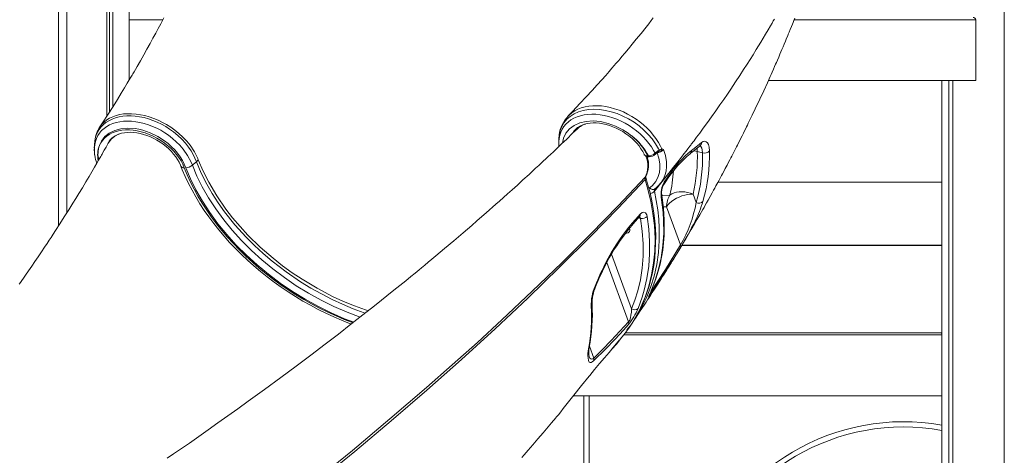
# Model space of a CAD drawing. Units: millimetres. Extents: x -10203 to 16737, y -8135 to 2312.
# Drawn here: x -1434 to -498, y 76 to 491 of the extents above; entities that cross this region are included whole.
import ezdxf

# ---------------------------------------------------------------- set-up
doc = ezdxf.new("R2010")
doc.units = ezdxf.units.MM

msp = doc.modelspace()

# ---------------------------------------------------------------- linework, layer by layer
at = {"color": 7, "linetype": 'Continuous', "lineweight": 15}
for p, q in [((-1397.37, 294.66), (-1397.37, 1991.02)), ((-1389.37, 307.2), (-1389.37, 1991.02)), ((-1351.39, 399.15), (-1351.39, 1991.02)), ((-1348.92, 403.03), (-1348.92, 683.02)), ((-1345.73, 408.06), (-1345.73, 683.02)), ((-1330, 433.77), (-1330, 683.02)), ((-497.73, -708.98), (-497.73, 557.85)), ((-1330, 491.02), (-1298.09, 491.02)), ((-697.62, 491.02), (-524.78, 491.02)), ((-524.78, 433.02), (-524.78, 491.02)), ((-722.18, 433.02), (-524.78, 433.02)), ((-557.11, 336.39), (-557.11, 433.02)), ((-550.61, -708.98), (-550.61, 433.02)), ((-546.71, -708.98), (-546.71, 433.02)), ((-546.61, -708.98), (-546.61, 433.02)), ((-904.01, 386.94), (-904.12, 386.83)), ((-829.98, 363.85), (-827.34, 366.14)), ((-827.34, 366.14), (-826.07, 366.97)), ((-823.59, 368.01), (-823.26, 367.97)), ((-789.74, 365.58), (-784.75, 364.2)), ((-1264.38, 357.61), (-1266.13, 355.77)), ((-836.97, 361.28), (-836.24, 361.3)), ((-836.17, 360.52), (-835.44, 360.54)), ((-821.3, 336.22), (-817.75, 341.45)), ((-824.74, 335.26), (-824.97, 335)), ((-557.03, 336.39), (-770.09, 336.39)), ((-557.03, 276.39), (-557.03, 336.39)), ((-790.83, 316.99), (-793.77, 325.06)), ((-819, 312.95), (-805.71, 276.57)), ((-848.6, 300.94), (-844.15, 305.91)), ((-557.11, 275.99), (-804.6, 275.99)), ((-804.36, 276.39), (-557.03, 276.39)), ((-557.11, -708.98), (-557.11, 276.39)), ((-875.74, 261.72), (-871.58, 269.19)), ((-875.74, 261.72), (-875.74, 261.72)), ((-859.75, 191.02), (-557.11, 191.02)), ((-858.23, 193.02), (-558.5, 193.02)), ((-558.5, 193.02), (-557.11, 193.02)), ((-865.01, 184.7), (-865.13, 184.54)), ((-871.16, 177.29), (-871.31, 177.09)), ((-892.63, 151.5), (-892.55, 151.61)), ((-892.55, 151.58), (-891.97, 152.3)), ((-907.64, 133.02), (-557.11, 133.02)), ((-897.75, -391.98), (-897.75, 133.02)), ((-924.42, 111.98), (-923.87, 112.6))]:
    msp.add_line(p, q, dxfattribs=at)
at = {"color": 8, "linetype": 'Continuous', "lineweight": 15}
for p, q in [((-907.94, 383.36), (-907.55, 384.1)), ((-907.8, 383.75), (-908.04, 383.35)), ((-824.21, 366.4), (-825.74, 365.84)), ((-838.84, 341.63), (-839.27, 341.04)), ((-835.78, 330.16), (-835.08, 330.88)), ((-822.15, 312.94), (-819, 312.95)), ((-845.72, 302.43), (-843.69, 301.86)), ((-852.22, 215.7), (-871.31, 267.99)), ((-875.8, 259.99), (-855.14, 203.39)), ((-833.7, 232.85), (-833.47, 233.26)), ((-888.25, 168.97), (-892.37, 180.25)), ((-892.54, 151.64), (-892.44, 151.77)), ((-892.44, 151.77), (-892.54, 151.61)), ((-892.44, 151.77), (-891.87, 152.46)), ((-892.75, -391.98), (-892.75, 133.02))]:
    msp.add_line(p, q, dxfattribs=at)
at = {"color": 7, "linetype": 'Continuous', "lineweight": 15, "flags": 128}
for points in [[(-1297.19, 492.74), (-1300.1, 487.17), (-1302.45, 482.7), (-1304.87, 478.17), (-1307.48, 473.34), (-1310.28, 468.22), (-1313.22, 462.91), (-1316.27, 457.45), (-1319.45, 451.86), (-1322.5, 446.54), (-1324.17, 443.68), (-1325.52, 441.36), (-1326.55, 439.61), (-1327.35, 438.25), (-1328.5, 436.28), (-1330.02, 433.72), (-1331.91, 430.56), (-1334.53, 426.21), (-1337.65, 421.09), (-1341.28, 415.19), (-1345.44, 408.52), (-1350.15, 401.08), (-1355.42, 392.88), (-1357.97, 388.99)], [(-831.61, 492.71), (-833.61, 490.13), (-835.98, 487.1), (-838.47, 483.94), (-843.22, 477.97), (-847.76, 472.35), (-851.64, 467.6), (-855.34, 463.13), (-858.66, 459.16), (-861.47, 455.84), (-863.25, 453.74), (-864.72, 452.01), (-865.91, 450.63), (-867.09, 449.25), (-868.77, 447.3), (-870.96, 444.78), (-873.66, 441.68), (-876.89, 438.01), (-880.65, 433.77), (-884.97, 428.96), (-889.85, 423.58), (-895.31, 417.64), (-901.37, 411.14), (-908.05, 404.08), (-912.57, 399.37)], [(-849.45, 205.57), (-849.42, 205.62), (-847.62, 208.29), (-846.25, 210.35), (-845.28, 211.79), (-844.61, 212.81), (-841.82, 217.01), (-840.87, 218.44), (-839.75, 220.14), (-838.45, 222.12), (-836.97, 224.38), (-835.45, 226.71), (-834.21, 228.62), (-832.52, 231.23), (-830.32, 234.64), (-827.86, 238.48), (-825.82, 241.68), (-824.16, 244.29), (-822.72, 246.57), (-822, 247.71), (-821.27, 248.87), (-820.32, 250.38), (-819.13, 252.28), (-817.78, 254.45), (-816.64, 256.28), (-815.65, 257.88), (-814.75, 259.34), (-813.59, 261.21), (-812.19, 263.49), (-809.54, 267.82), (-807.39, 271.36), (-805.5, 274.5), (-803.42, 277.95), (-800.69, 282.52), (-798.18, 286.76), (-795.57, 291.2), (-792.28, 296.83), (-789.82, 301.1), (-787.39, 305.33), (-784.53, 310.34), (-783.37, 312.4), (-782.2, 314.48), (-780.96, 316.67), (-779.45, 319.37), (-777.51, 322.86), (-775.74, 326.06), (-774.28, 328.71), (-773.22, 330.65), (-771.97, 332.93), (-770.36, 335.89), (-769.03, 338.35), (-768.05, 340.17), (-767.36, 341.46), (-766.63, 342.81), (-765.82, 344.33), (-764.63, 346.56), (-763.2, 349.26), (-761.49, 352.5), (-760.03, 355.28), (-758.8, 357.63), (-757.89, 359.37), (-757.03, 361.04), (-755.93, 363.16), (-754.63, 365.68), (-753.46, 367.96), (-752.44, 369.98), (-751.65, 371.52), (-750.75, 373.3), (-749.71, 375.36), (-748.51, 377.73), (-747.14, 380.47), (-745.94, 382.87), (-744.7, 385.38), (-743.67, 387.47), (-742.89, 389.05), (-742.14, 390.56), (-741.22, 392.44), (-737.43, 400.26), (-734.59, 406.21), (-730.2, 415.52), (-726.57, 423.38), (-723.09, 431), (-720.49, 436.79), (-719.59, 438.81), (-718.54, 441.16), (-717.35, 443.87), (-716.18, 446.53), (-715.26, 448.64), (-714.55, 450.28), (-713.56, 452.55), (-712.34, 455.38), (-711.19, 458.07), (-710.25, 460.28), (-709.28, 462.57), (-708.23, 465.06), (-707.1, 467.74), (-705.92, 470.58), (-704.75, 473.4), (-703.79, 475.74), (-703.16, 477.27), (-702.35, 479.26), (-701.31, 481.82), (-700.19, 484.59), (-699.31, 486.77), (-698.66, 488.39), (-697.93, 490.23), (-697.03, 492.51)], [(-824.94, 334.97), (-821.93, 338.65), (-816.81, 345), (-812.28, 350.69), (-808.32, 355.72), (-804.91, 360.09), (-802.49, 363.22), (-800.44, 365.89), (-798.75, 368.09), (-797.72, 369.44), (-796.9, 370.53), (-795.99, 371.72), (-795.44, 372.45), (-794.75, 373.36), (-793.9, 374.49), (-792.88, 375.84), (-791.7, 377.42), (-790.35, 379.22), (-787.47, 383.11), (-784.05, 387.75), (-780.13, 393.14), (-776.2, 398.6), (-772.11, 404.36), (-768.24, 409.89), (-764.59, 415.16), (-761.15, 420.18), (-757.92, 424.94), (-753.38, 431.74), (-749.3, 437.95), (-745.66, 443.55), (-742.45, 448.56), (-739.62, 453.04), (-736.7, 457.69), (-733.61, 462.68), (-731.5, 466.13), (-729.31, 469.73), (-727.06, 473.47), (-724.74, 477.37), (-722.36, 481.41), (-720.16, 485.18), (-718.69, 487.72), (-717.44, 489.88), (-716.42, 491.66)], [(-917.93, 373.6), (-916.99, 378.09), (-914.72, 382.87), (-911.24, 387.08), (-906.88, 390.35), (-901.49, 392.79), (-895.52, 394.2), (-888.81, 394.61), (-881.93, 394), (-874.67, 392.35), (-867.64, 389.79), (-860.64, 386.26), (-856.32, 383.54), (-852.19, 380.46), (-852.12, 380.4)], [(-1276.33, 350.11), (-1277.76, 353.59), (-1279.48, 357.06), (-1281.64, 360.57), (-1284.15, 364), (-1286.82, 367.12), (-1289.75, 370.11), (-1293.04, 373.03), (-1296.56, 375.76), (-1303.02, 379.89), (-1310.08, 383.32), (-1317.17, 385.78), (-1320.84, 386.67), (-1324.48, 387.31), (-1331.32, 387.78), (-1337.95, 387.23), (-1343.81, 385.69), (-1349.07, 383.12), (-1353.27, 379.75), (-1356.56, 375.47), (-1358.44, 371.29)], [(-1358.44, 371.29), (-1357.16, 373.81), (-1355.57, 376.15), (-1353.68, 378.27), (-1351.5, 380.17), (-1349.04, 381.83), (-1346.34, 383.23), (-1343.41, 384.37), (-1340.27, 385.23), (-1336.96, 385.8), (-1333.48, 386.09), (-1329.89, 386.09), (-1326.19, 385.81), (-1322.43, 385.23), (-1318.63, 384.37), (-1314.83, 383.24), (-1311.05, 381.83), (-1307.32, 380.18), (-1303.68, 378.28), (-1300.15, 376.15), (-1296.76, 373.82), (-1293.54, 371.29), (-1290.52, 368.59), (-1287.71, 365.75), (-1285.15, 362.78), (-1282.85, 359.7), (-1280.82, 356.55), (-1279.1, 353.34), (-1277.68, 350.11)], [(-904.16, 386.89), (-908.31, 382.86), (-913.94, 377.43), (-918.88, 372.7), (-923.11, 368.67), (-926.63, 365.33), (-929.42, 362.7), (-931.48, 360.77), (-932.75, 359.58), (-934.14, 358.28), (-935.9, 356.62), (-938.05, 354.62), (-940.58, 352.26), (-943.5, 349.56), (-949.76, 343.79), (-955.57, 338.47), (-960.92, 333.6), (-965.8, 329.19), (-970.2, 325.23), (-974.23, 321.63), (-977.94, 318.32), (-981.33, 315.32), (-984.39, 312.61), (-987.28, 310.06), (-990.65, 307.1), (-994.65, 303.59), (-999.29, 299.55), (-1004.26, 295.25), (-1012.58, 288.08), (-1021.25, 280.68), (-1030.12, 273.16), (-1038.55, 266.09), (-1042.16, 263.08), (-1045.66, 260.17), (-1049.01, 257.39), (-1051.94, 254.97), (-1054.38, 252.96), (-1056.33, 251.35), (-1058.23, 249.78), (-1062.21, 246.53), (-1067.02, 242.6), (-1072.55, 238.1), (-1078.25, 233.5), (-1096.72, 218.72), (-1107.8, 209.97), (-1119.19, 201.06), (-1131.16, 191.77), (-1143.86, 182.03), (-1157.3, 171.81), (-1171.24, 161.34), (-1185.92, 150.42), (-1201.35, 139.07), (-1216.81, 127.83), (-1226.62, 120.76), (-1236.25, 113.86), (-1245.7, 107.15), (-1254.95, 100.61), (-1264.01, 94.25), (-1272.88, 88.06), (-1281.25, 82.25), (-1287.88, 77.68), (-1293.84, 73.58)], [(-907.78, 383.72), (-906.85, 385.09), (-905.34, 386.77), (-903.57, 388.25), (-901.59, 389.53), (-899.39, 390.6), (-897.02, 391.46), (-894.46, 392.1), (-891.75, 392.52), (-888.89, 392.73), (-885.91, 392.7), (-882.83, 392.45), (-879.67, 391.97), (-876.46, 391.25), (-873.23, 390.31), (-869.99, 389.15), (-866.79, 387.78), (-863.64, 386.21), (-860.57, 384.44), (-857.6, 382.5), (-854.77, 380.4), (-852.09, 378.16), (-849.59, 375.8), (-847.28, 373.33), (-845.19, 370.79), (-843.32, 368.19), (-841.7, 365.56), (-840.32, 362.92), (-840.18, 362.6)], [(-1349.53, 374.68), (-1349.15, 375.35), (-1347.76, 377.1), (-1346.11, 378.68), (-1344.22, 380.05), (-1342.13, 381.22), (-1339.83, 382.18), (-1337.36, 382.92), (-1334.72, 383.45), (-1331.93, 383.76), (-1329, 383.84), (-1325.97, 383.7), (-1322.84, 383.32), (-1319.66, 382.72), (-1316.43, 381.89), (-1313.19, 380.83), (-1309.97, 379.56), (-1306.79, 378.07), (-1303.68, 376.4), (-1300.66, 374.54), (-1297.76, 372.51), (-1295.01, 370.33), (-1292.42, 368.03), (-1290.02, 365.61), (-1287.82, 363.1), (-1285.85, 360.52), (-1284.11, 357.91), (-1282.61, 355.27), (-1281.37, 352.63), (-1280.98, 351.66)], [(-921.33, 378.87), (-921.43, 377.21), (-921.55, 375.15)], [(-921.14, 380.86), (-921.26, 379.96), (-921.3, 378.78)], [(-785.75, 373.99), (-784.13, 374.98), (-782.6, 375.29), (-781.24, 374.88), (-780.07, 373.8), (-779.16, 372.07), (-778.53, 369.73), (-778.19, 366.12)], [(-1350.01, 373.65), (-1350.18, 373.33), (-1352.16, 369.76), (-1353.78, 366.86), (-1355.06, 364.58), (-1355.95, 363), (-1356.54, 361.96), (-1357.15, 360.89), (-1357.81, 359.73), (-1359.25, 357.2), (-1360.89, 354.35), (-1363.1, 350.51), (-1365.55, 346.3), (-1368.21, 341.78), (-1371.28, 336.62), (-1374.59, 331.11), (-1377.88, 325.69), (-1380.82, 320.9), (-1383.71, 316.23), (-1387.67, 309.88), (-1391.89, 303.22), (-1396.06, 296.69), (-1400.16, 290.35), (-1402.45, 286.84), (-1404.4, 283.85), (-1406.13, 281.24), (-1408.19, 278.12), (-1410.69, 274.36), (-1413.68, 269.9), (-1416.69, 265.42), (-1419.73, 260.95), (-1422.79, 256.47), (-1425.86, 252), (-1428.73, 247.86), (-1430.65, 245.09), (-1432.29, 242.75), (-1433.64, 240.83), (-1434.69, 239.33)], [(-1363.08, 372.85), (-1363.17, 371.29), (-1363.29, 368.9)], [(-826.46, 365.52), (-825.87, 365.79), (-825.82, 365.8)], [(-826.07, 366.97), (-825, 367.53), (-823.59, 368.01)], [(-823.26, 367.97), (-821.87, 367.55), (-821.87, 367.54)], [(-795.12, 366.65), (-791.08, 369.76), (-785.75, 373.99)], [(-787.18, 371), (-786.88, 371.23), (-786.78, 371.28)], [(-1264.88, 358.91), (-1264.88, 358.91), (-1264.38, 357.61)], [(-835.08, 330.88), (-832.74, 332.85), (-829.25, 337.05), (-826.82, 341.91), (-825.78, 345.66), (-825.31, 349.64), (-825.41, 353.79), (-826.32, 359.06), (-828.07, 364.41)], [(-829.96, 362.66), (-829.29, 363.24), (-827.32, 364.95)], [(-1280.98, 351.66), (-1279.6, 348.19), (-1276.78, 341.67), (-1273.69, 335.16), (-1270.33, 328.69), (-1266.71, 322.25), (-1262.84, 315.86), (-1258.71, 309.54), (-1254.35, 303.27), (-1249.74, 297.09), (-1244.91, 290.99), (-1239.85, 284.98), (-1234.58, 279.08), (-1229.1, 273.29), (-1223.42, 267.62), (-1217.55, 262.07), (-1211.49, 256.66), (-1205.27, 251.4), (-1198.88, 246.28), (-1192.33, 241.33), (-1185.64, 236.54), (-1178.82, 231.92), (-1171.87, 227.48), (-1164.8, 223.23), (-1157.63, 219.17), (-1150.36, 215.31), (-1143.01, 211.65), (-1135.59, 208.2), (-1128.1, 204.97), (-1120.56, 201.95), (-1118.8, 201.3)], [(-1270.03, 352.46), (-1268.93, 353.39), (-1266.13, 355.77)], [(-1270.15, -38.14), (-1247.33, -21.06), (-1224.77, -3.92), (-1188.34, 24.3), (-1152.67, 52.65), (-1117.77, 81.09), (-1082.06, 110.97), (-1047.25, 140.92), (-1022.86, 162.41), (-998.95, 183.91), (-975.53, 205.43), (-946.67, 232.59), (-918.6, 259.74), (-891.34, 286.87), (-864.88, 313.98), (-839.27, 341.04)], [(-839.37, 338.83), (-864.98, 311.7), (-891.43, 284.52), (-920.72, 255.32), (-950.96, 226.07), (-982.12, 196.81), (-1014.18, 167.55), (-1047.1, 138.34), (-1080.89, 109.17), (-1115.53, 80.05), (-1151.01, 51), (-1187.28, 22.05), (-1224.32, -6.76), (-1246.63, -23.77), (-1269.19, -40.72)], [(-852.88, 200.4), (-852.13, 201.5), (-848.69, 207.1), (-845.52, 212.86), (-842.62, 218.78), (-840, 224.85), (-837.66, 231.06), (-835.61, 237.4), (-833.85, 243.86), (-832.37, 250.45), (-831.18, 257.15), (-830.28, 263.97), (-829.67, 270.89), (-829.36, 277.9), (-829.34, 285.01), (-829.61, 292.19), (-830.17, 299.44), (-831.03, 306.74), (-832.05, 313.29), (-833.39, 320.19), (-835.03, 327.33), (-837.04, 334.93), (-838.81, 340.98)], [(-839.27, 341.04), (-839.56, 339.91), (-839.37, 338.83)], [(-821.65, 334.15), (-819.16, 337.82), (-818.11, 339.39)], [(-833.7, 232.85), (-829.71, 243.01), (-826.51, 253.56), (-824.1, 264.44), (-822.47, 275.97), (-821.68, 287.81), (-821.75, 299.88), (-822.21, 307.42), (-824.03, 322.16)], [(-833.47, 233.27), (-831.04, 239.15), (-828.79, 245.42), (-826.83, 251.81), (-825.16, 258.33), (-823.77, 264.96), (-822.68, 271.7), (-821.88, 278.54), (-821.37, 285.48), (-821.15, 292.52), (-821.23, 299.64), (-821.6, 306.85), (-822.26, 314.14), (-823.22, 321.5), (-823.62, 323.86)], [(-793.77, 325.06), (-796.35, 324.97), (-799.03, 324.63), (-801.76, 324.05), (-804.48, 323.24), (-807.15, 322.21), (-809.69, 320.99), (-812.07, 319.6), (-814.23, 318.07), (-816.13, 316.43), (-817.73, 314.71), (-819, 312.95)], [(-793.77, 325.06), (-796.3, 325.99), (-798.93, 326.67), (-801.6, 327.1), (-804.27, 327.26), (-806.88, 327.15), (-809.4, 326.78), (-811.77, 326.14), (-813.95, 325.26), (-815.89, 324.15)], [(-852.22, 215.7), (-849.01, 224.16), (-846.34, 232.9), (-843.9, 243.56), (-842.24, 254.53), (-841.37, 265.78), (-841.31, 277.6), (-842.08, 289.65), (-843.69, 301.86)], [(-849.1, 298.65), (-845.98, 302.14), (-844.66, 303.64)], [(-837.51, 303.79), (-835.89, 291.71), (-835.08, 279.8), (-835.08, 268.1), (-835.92, 256.32), (-837.61, 244.82), (-840.14, 233.67), (-842.12, 226.98), (-846.11, 216.19)], [(-844.65, 303.61), (-844.5, 303.79), (-844.25, 304.01), (-844.24, 304.02)], [(-844.15, 305.91), (-842.33, 307.4), (-840.54, 307.8), (-838.99, 307.07), (-837.88, 305.26), (-837.51, 303.79)], [(-854.37, 292.25), (-854.02, 291.33), (-853.92, 290.29), (-854.16, 289.37), (-854.73, 288.63), (-855.58, 288.12), (-856.65, 287.88), (-857.79, 287.93)], [(-805.79, 274.1), (-809.61, 267.86), (-825.02, 243.36), (-834.84, 228.36)], [(-834.84, 228.36), (-835.65, 227.21), (-836.06, 226.75), (-836.15, 226.79), (-836.09, 227.1), (-835.76, 228.01), (-835.22, 229.32), (-834.52, 230.96), (-833.7, 232.85)], [(-855.14, 203.39), (-854.84, 203.69), (-854.57, 204.06), (-854.24, 204.68), (-854.04, 205.12), (-853.33, 207.29), (-852.82, 209.63), (-852.39, 212.77), (-852.22, 215.7)], [(-855.4, 200.7), (-859.65, 195.96), (-868.2, 186.72), (-876.83, 177.79), (-888.48, 166.42)], [(-888.25, 168.97), (-879.87, 177.09), (-871.57, 185.56), (-855.14, 203.39)], [(-859.75, 191.02), (-854.91, 197.38), (-853.09, 200.24)], [(-854.03, 199.28), (-855, 197.93), (-856.87, 195.73)], [(-865.1, 184.15), (-864.59, 184.79), (-861.38, 188.83), (-859.69, 190.97)], [(-866.38, 182.57), (-870.9, 177.37), (-872.43, 175.78)], [(-871.32, 177.09), (-868.44, 180.53), (-867.33, 181.88)], [(-871.16, 177.29), (-866.92, 182.38), (-865.01, 184.7)], [(-865.1, 184.15), (-865.21, 184.02), (-866.38, 182.57)], [(-865.13, 184.53), (-864.65, 185.11), (-864.3, 185.51), (-864.18, 185.64), (-864.19, 185.64)], [(-893.73, 173.67), (-893.61, 175.54), (-893.26, 177.77)], [(-888.48, 166.42), (-889.67, 165.43), (-890.66, 164.86), (-891.7, 164.67), (-892.46, 165.05), (-893.26, 166.64), (-893.63, 169.12), (-893.73, 171.26), (-893.73, 173.67)], [(-892.63, 170.45), (-892.63, 170.45), (-892.67, 170.58), (-892.75, 170.97), (-892.84, 171.67), (-892.91, 172.7), (-892.95, 174.1), (-892.95, 175.91), (-892.95, 175.93)], [(-891.87, 152.46), (-887.39, 157.92), (-882.62, 163.66), (-878.02, 169.14), (-873.66, 174.31), (-871.16, 177.29)], [(-907.27, 133.49), (-899.74, 142.79), (-892.54, 151.64)], [(-923.87, 112.6), (-921.87, 115.03), (-919.65, 117.8), (-917.28, 120.81), (-914.79, 123.99), (-912.24, 127.24), (-909.69, 130.46), (-907.27, 133.49)], [(-956.69, 74.36), (-954.56, 76.8), (-950.64, 81.32), (-946.25, 86.39), (-941.47, 91.95), (-936.39, 97.87), (-928.44, 107.19), (-924.4, 111.96)]]:
    msp.add_lwpolyline(points, dxfattribs=at)
at = {"color": 8, "linetype": 'Continuous', "lineweight": 15, "flags": 128}
for points in [[(-826.07, 366.97), (-826.7, 368.24), (-829.39, 372.91), (-832.62, 377.48), (-836.33, 381.86), (-840.48, 386.01), (-845.05, 389.87), (-849.92, 393.4), (-855.09, 396.56), (-860.48, 399.3), (-865.99, 401.59), (-871.59, 403.39), (-877.21, 404.69), (-882.73, 405.47), (-888.12, 405.7), (-893.3, 405.4), (-898.2, 404.57), (-902.77, 403.21), (-906.96, 401.33), (-910.68, 398.99), (-913.9, 396.19), (-916.58, 392.96), (-918.7, 389.37), (-920.22, 385.42), (-921.12, 381.18), (-921.25, 378.86)], [(-912.53, 399.33), (-911.65, 400.27), (-909.12, 402.39), (-906.38, 404.2), (-903.4, 405.73), (-900.08, 407.02), (-896.55, 408.01), (-892.93, 408.68), (-889.16, 409.05), (-885.13, 409.12), (-881, 408.87), (-876.9, 408.32), (-872.76, 407.48), (-868.47, 406.31), (-864.19, 404.85), (-860.07, 403.16), (-856.03, 401.2), (-851.97, 398.93), (-848.04, 396.42), (-844.38, 393.76), (-840.9, 390.92), (-837.52, 387.81), (-834.39, 384.54), (-831.59, 381.22), (-829.06, 377.8), (-826.75, 374.19), (-824.76, 370.53), (-823.59, 368.01)], [(-1363.25, 369.43), (-1362.92, 372.3), (-1362.25, 375.21), (-1361.23, 378.06), (-1359.88, 380.73), (-1358.25, 383.16), (-1356.32, 385.39), (-1354.04, 387.45), (-1351.48, 389.27), (-1348.74, 390.8), (-1345.77, 392.07), (-1342.49, 393.1), (-1339.01, 393.85), (-1335.48, 394.29), (-1331.81, 394.46), (-1327.91, 394.33), (-1323.93, 393.92), (-1319.97, 393.22), (-1315.98, 392.26), (-1311.87, 390.99), (-1307.8, 389.44), (-1303.91, 387.69), (-1300.11, 385.72), (-1296.31, 383.45), (-1292.66, 380.98), (-1288.85, 378.04), (-1285.28, 374.89), (-1281.86, 371.44), (-1278.75, 367.82), (-1274.51, 361.77), (-1271.19, 355.36), (-1270.03, 352.46)], [(-1266.13, 355.77), (-1267.56, 359.28), (-1269.23, 362.77), (-1271.29, 366.31), (-1273.65, 369.78), (-1276.67, 373.6), (-1280.03, 377.27), (-1283.87, 380.89), (-1287.99, 384.27), (-1291.62, 386.88), (-1295.4, 389.28), (-1299.42, 391.52), (-1303.54, 393.51), (-1307.61, 395.19), (-1311.72, 396.61), (-1315.97, 397.78), (-1320.21, 398.65), (-1324.28, 399.22), (-1328.28, 399.49), (-1332.29, 399.45), (-1336.17, 399.11), (-1339.76, 398.5), (-1343.17, 397.58), (-1346.46, 396.36), (-1349.52, 394.85), (-1352.22, 393.13), (-1354.66, 391.15), (-1356.87, 388.89), (-1358.76, 386.39), (-1360.29, 383.77), (-1361.49, 380.98), (-1362.39, 377.93), (-1362.93, 374.74), (-1363.04, 372.85)], [(-1357.96, 388.97), (-1357.89, 389.09), (-1356.1, 391.46), (-1354, 393.61), (-1351.53, 395.58), (-1348.78, 397.29), (-1345.83, 398.69), (-1342.65, 399.82), (-1339.14, 400.7), (-1335.44, 401.27), (-1331.67, 401.54), (-1327.76, 401.52), (-1323.62, 401.19), (-1319.41, 400.56), (-1315.26, 399.67), (-1311.1, 398.51), (-1306.83, 397.02), (-1302.6, 395.27), (-1298.54, 393.31), (-1294.58, 391.13), (-1290.63, 388.65), (-1286.83, 385.96), (-1282.78, 382.71), (-1279, 379.26), (-1275.4, 375.47), (-1272.16, 371.52), (-1268.05, 365.36), (-1264.88, 358.91), (-1264.88, 358.91), (-1264.88, 358.91)], [(-921.55, 374.34), (-921.56, 374.92), (-921.24, 378.05), (-920.57, 381.15), (-919.55, 384.09), (-918.24, 386.76), (-916.63, 389.25), (-914.65, 391.6), (-912.38, 393.73), (-909.89, 395.55), (-907.14, 397.14), (-904.08, 398.5), (-900.79, 399.58), (-897.41, 400.34), (-893.87, 400.83), (-890.08, 401.04), (-886.17, 400.95), (-882.28, 400.57), (-878.34, 399.92), (-874.24, 398.96), (-870.14, 397.72), (-866.18, 396.24), (-862.27, 394.52), (-858.33, 392.5), (-854.5, 390.24), (-850.93, 387.84), (-847.51, 385.25), (-844.19, 382.41), (-841.08, 379.41), (-838.29, 376.36), (-835.74, 373.2), (-833.39, 369.86), (-831.33, 366.45), (-829.98, 363.85)], [(-898.74, 391), (-899.25, 390.66), (-899.84, 390.24)], [(-1349.57, 374.68), (-1350.18, 373.62), (-1350.42, 373.14)], [(-1339.66, 382.23), (-1343.68, 380.27), (-1347.21, 377.42), (-1349.92, 373.8), (-1349.99, 373.64)], [(-827.34, 366.14), (-827.22, 365.82), (-827.15, 365.53), (-827.15, 365.28), (-827.21, 365.08), (-827.32, 364.95)], [(-826.07, 366.97), (-826.02, 366.66), (-826.02, 366.37), (-826.05, 366.11), (-826.13, 365.88), (-826.24, 365.7), (-826.38, 365.56), (-826.45, 365.52)], [(-821.87, 367.54), (-819.96, 361.59), (-818.99, 355.74), (-818.9, 351.14), (-819.44, 346.72), (-820.6, 342.57), (-822.27, 338.91), (-824.47, 335.55), (-824.74, 335.26)], [(-793.31, 366.25), (-792.31, 366.11), (-789.74, 365.58)], [(-790, 368.93), (-789.82, 367.48), (-789.74, 365.58)], [(-784.75, 364.2), (-785.04, 367.04), (-785.56, 368.86), (-786.33, 370.24), (-787.1, 370.92)], [(-1264.38, 357.61), (-1259.83, 346.94), (-1254.48, 336.28), (-1246.91, 323.42), (-1238.25, 310.81), (-1231.71, 302.34), (-1224.71, 294.06), (-1217.27, 285.98), (-1205.69, 274.64), (-1193.3, 263.89), (-1184.38, 256.88), (-1175.15, 250.21), (-1165.64, 243.89), (-1151.35, 235.34), (-1136.62, 227.66), (-1126.32, 222.9), (-1115.9, 218.59), (-1105.4, 214.73), (-1102.8, 213.92)], [(-840.16, 362.61), (-840.15, 362.54), (-839.36, 361.76), (-838.05, 361.34), (-836.97, 361.28)], [(-829.98, 363.85), (-829.86, 363.53), (-829.8, 363.24), (-829.8, 362.99), (-829.86, 362.79), (-829.97, 362.65)], [(-1277.68, 350.11), (-1274.89, 343.31), (-1271.78, 336.52), (-1268.38, 329.75), (-1264.67, 323.02), (-1260.68, 316.33), (-1256.4, 309.71), (-1251.84, 303.15), (-1247.01, 296.68), (-1241.93, 290.3), (-1236.59, 284.02), (-1231.01, 277.86), (-1225.19, 271.82), (-1219.16, 265.92), (-1212.91, 260.16), (-1206.45, 254.56), (-1199.81, 249.13), (-1192.99, 243.86), (-1186, 238.79), (-1178.85, 233.9), (-1171.56, 229.21), (-1164.14, 224.74), (-1156.6, 220.48), (-1148.95, 216.44), (-1141.22, 212.63), (-1133.4, 209.06), (-1125.52, 205.74), (-1117.59, 202.66), (-1117.21, 202.52)], [(-1116.55, 203.12), (-1125.18, 206.41), (-1137.95, 211.98), (-1150.55, 218.2), (-1162.87, 225), (-1174.85, 232.35), (-1186.44, 240.25), (-1197.65, 248.67), (-1208.41, 257.56), (-1218.65, 266.87), (-1228.28, 276.52), (-1237.31, 286.53), (-1245.71, 296.86), (-1253.43, 307.44), (-1260.43, 318.21), (-1266.65, 329.09), (-1271.86, 339.58), (-1276.33, 350.11)], [(-1270.03, 352.46), (-1265.68, 342.21), (-1260.62, 332), (-1254.56, 321.41), (-1247.75, 310.93), (-1240.23, 300.63), (-1232.05, 290.57), (-1223.27, 280.84), (-1213.89, 271.44), (-1203.93, 262.39), (-1193.45, 253.73), (-1182.54, 245.53), (-1171.25, 237.85), (-1159.6, 230.7), (-1147.6, 224.08), (-1135.34, 218.04), (-1122.9, 212.61), (-1110.47, 207.88)], [(-1105.56, 211.74), (-1106.76, 212.13), (-1116.98, 215.91), (-1127.13, 220.12), (-1137.17, 224.75), (-1147.35, 229.93), (-1157.35, 235.54), (-1167.12, 241.53), (-1180.92, 250.92), (-1194.1, 261.04), (-1202.73, 268.37), (-1211, 275.99), (-1218.87, 283.86), (-1229.6, 295.76), (-1239.37, 308.07), (-1245.48, 316.71), (-1251.1, 325.49), (-1256.18, 334.36), (-1261.54, 345.01), (-1266.13, 355.77)], [(-813.78, 348.81), (-817.15, 344.46), (-830.52, 327.79)], [(-853.09, 200.24), (-848.93, 206.75), (-843.73, 216.6), (-839.35, 226.89), (-835.88, 237.29), (-833.2, 248.05), (-831.32, 259.13), (-830.23, 270.84), (-829.98, 282.82), (-830.6, 295.03), (-831.92, 306.48), (-833.98, 318.1), (-836.39, 328.42), (-839.37, 338.83)], [(-830.52, 327.79), (-828.73, 318.88), (-827.36, 310.03), (-826.41, 301.21), (-825.9, 292.49), (-825.9, 280.78), (-826.7, 269.31), (-828.31, 258.12), (-830.8, 246.94), (-834.13, 236.11), (-838.29, 225.7), (-843.01, 216.19)], [(-815.89, 324.15), (-822.73, 323.76), (-823.61, 323.76)], [(-843.69, 301.86), (-844.02, 302.62), (-844.79, 303.49)], [(-834.08, 231.88), (-820.1, 253.38), (-805.71, 276.57)], [(-886.58, 236.78), (-886.57, 236.82), (-886.62, 236.94), (-886.77, 237.11), (-887.02, 237.31)], [(-866.38, 182.57), (-866.87, 182.1), (-867.29, 181.84)], [(-865.01, 184.7), (-864.02, 185.86), (-863.58, 186.29), (-863.57, 186.21), (-863.8, 185.86), (-864.36, 185.1), (-865.1, 184.15)], [(-892.58, 170.48), (-891.85, 168.92), (-891.1, 168.24), (-890.12, 168.05), (-889.26, 168.31), (-888.25, 168.97)]]:
    msp.add_lwpolyline(points, dxfattribs=at)
at = {"color": 7, "linetype": 'Continuous', "lineweight": 15}
for centre, radius, start, end in [((-527.23, 490.55), 2.49, 11.00058, 96.28167), ((-891.03, 378.09), 30.22, 135.54264, 173.5592), ((-1334.55, 372.92), 28.35, 145.55019, 174.40579), ((-889.61, 372.79), 20.18, 115.77878, 132.57549), ((-1334.65, 366.01), 17.08, 132.72211, 151.57482), ((-898.63, 373.1), 22.98, 174.49524, 187.08205), ((-887.01, 335.25), 57.06, 27.15835, 52.30689), ((-886.79, 337.37), 55.26, 25.64258, 51.14663), ((-1334.58, 367.26), 28.76, 175.67144, 193.45336), ((-1328.53, 367.11), 34.74, 176.1837, 201.47085), ((-828.23, 372.44), 8.03, 271.12269, 322.42636), ((-825.39, 362.96), 2.77, 112.62212, 134.1212), ((-825.78, 367.93), 2.19, 315.70663, 1.9843), ((-826.96, 375.05), 9.07, 287.61518, 304.14738), ((-728.63, 284.17), 105.95, 128.87172, 147.26816), ((-955.61, 573.23), 263.09, 307.14872, 309.77868), ((-942.34, 360.3), 152.69, 346.65412, 1.9815), ((-782.89, 369.99), 6.09, 252.18904, 320.44461), ((-933.58, 361.7), 155.45, 343.70223, 1.62971), ((-836.79, 364.23), 3.73, 205.66511, 279.73452), ((-861.1, 352.99), 24.98, 332.95997, 17.8151), ((-836.96, 372), 10.73, 273.82353, 310.55368), ((-835.57, 368.89), 8.35, 270.95369, 311.92259), ((-731.08, 283.44), 103.45, 129.32315, 147.26253), ((-936.87, 359.79), 152.19, 343.66468, 1.65881), ((-1276.6, 360.45), 10.35, 271.52405, 309.41279), ((-837.51, 341.51), 1.34, 174.83364, 202.95099), ((-846.54, 352.61), 27.84, 305.94396, 321.46834), ((-803.11, 325.4), 21.16, 149.23335, 188.79473), ((-807.48, 326.15), 16.27, 150.58658, 188.04247), ((-797.19, 312.94), 21.81, 149.06741, 179.97332), ((-914.74, 339.67), 125.97, 329.93731, 349.62603), ((-788.25, 321.41), 5.12, 239.83093, 319.24554), ((-694.93, 165.49), 204.84, 138.60776, 149.58833), ((-842.45, 308.76), 7.01, 259.74696, 314.78707), ((-698.04, 165.48), 201.33, 138.59441, 149.47443), ((-1075.57, 439.89), 316.64, 328.42828, 333.63885), ((-808.38, 275.42), 2.9, 332.97506, 23.27087), ((-781.67, 212.36), 105.47, 148.33095, 152.78412), ((-614.51, 126.26), 294.27, 152.59014, 157.82898), ((-620.46, 127.27), 287.78, 152.39871, 157.63177), ((-844.1, 219.27), 46.56, 157.2075, 181.25542), ((-849.93, 220.9), 39.93, 156.57611, 181.08912), ((-735.36, 189.06), 107.61, 155.75074, 158.63846), ((-1056.6, 208.64), 166.24, 349.29801, 3.31532), ((-1049.49, 210.03), 159.91, 348.83459, 3.61649), ((-904.77, 240.84), 63.63, 320.88551, 337.20779), ((-849.48, 219.99), 5.09, 237.46635, 311.56344), ((-907.7, 248.51), 72.32, 323.5958, 333.45291), ((-858.73, 202.38), 3.73, 333.09585, 15.70903), ((-558.44, 191.27), 1.75, 40.3324, 91.88144), ((-875.07, 175.33), 17.88, 167.94293, 178.10653), ((-892.27, 168.05), 4.13, 336.66646, 12.82357), ((-593.56, -99.64), 207.98, 79.90603, 161.18664)]:
    msp.add_arc(centre, radius, start, end, dxfattribs=at)
at = {"color": 8, "linetype": 'Continuous', "lineweight": 15}
for centre, radius, start, end in [((-891.83, 375.62), 16.63, 104.86044, 137.60172), ((-1335.58, 362.33), 24.55, 158.60854, 193.07485), ((-1335.13, 363.24), 24.66, 160.94351, 193.55224), ((-799.14, 366.64), 4.02, 308.31979, 0.21034), ((-789.76, 374.09), 4.02, 309.26186, 358.6729), ((-860.58, 351.56), 23.77, 333.71499, 23.79633), ((-835.99, 361.52), 1.01, 193.42735, 260.70729), ((-835.26, 361.54), 1.02, 193.56374, 259.81222), ((-1278.15, 353.42), 3.34, 211.81029, 277.94066), ((-933.98, 353.44), 121.66, 346.07078, 357.04507), ((-840.98, 340.46), 2.29, 314.60867, 13.56395), ((-820.35, 340.83), 2.68, 327.48796, 13.51444), ((-832.09, 333.35), 3.88, 219.57954, 300.12516), ((-835.54, 331.88), 6.47, 278.31396, 320.80768), ((-828.56, 328.57), 2.11, 139.0809, 201.79586), ((-823.9, 335.59), 2.67, 327.14997, 13.57227), ((-825.88, 323.54), 2.31, 323.2804, 8.03365), ((-906.51, 355.81), 127.83, 333.75814, 342.82917), ((-851.07, 300.27), 2.56, 320.94041, 15.08788), ((-846.62, 305.25), 2.55, 320.54475, 14.96649), ((-872.79, 268.38), 1.45, 334.11226, 33.76433), ((-876.55, 260.95), 1.12, 341.64856, 43.696), ((-876.55, 260.95), 1.12, 341.90922, 43.65267), ((-837.54, 229.74), 3.03, 332.95564, 15.06749), ((-892.35, 220.06), 2.49, 313.34061, 1.73094), ((-895.08, 179.56), 2.56, 315.33737, 348.78728), ((-896.76, 175.99), 3.82, 322.53294, 358.99252), ((-593.66, -99.54), 202.86, 79.61944, 161.20245)]:
    msp.add_arc(centre, radius, start, end, dxfattribs=at)

doc.saveas('drawing.dxf')
